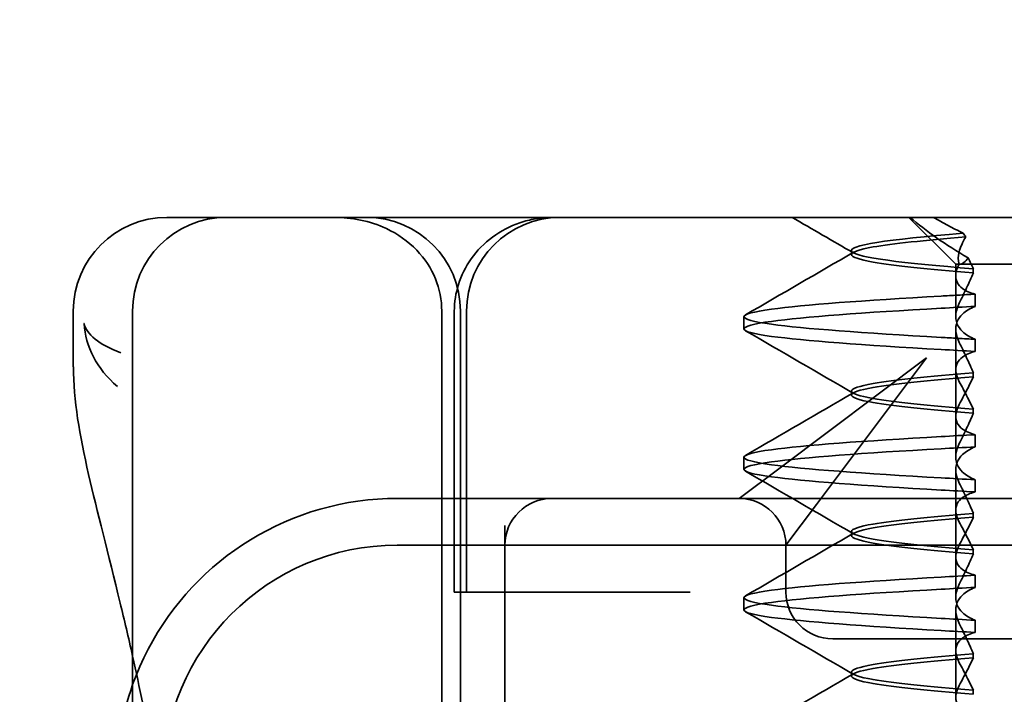
# Model space of a CAD drawing. Units: millimetres. Extents: x 219 to 504, y 63 to 749.
# Drawn here: x 377 to 387, y 710 to 717 of the extents above; entities that cross this region are included whole.
import ezdxf

# ---------------------------------------------------------------- set-up
doc = ezdxf.new("R2010")
doc.units = ezdxf.units.MM
doc.header["$LTSCALE"] = 2
doc.layers.add('Kóta (ISO)', color=5, linetype='Continuous', lineweight=9, true_color=0x0000ff)
doc.layers.add('Viditelná (ISO)', color=7, linetype='Continuous', lineweight=35)
doc.styles.add('Text poznámky (ISO)', font='tahoma.ttf')
doc.dimstyles.new('Výchozí (ISO)', dxfattribs={"dimscale": 2, "dimtxt": 3.5, "dimasz": 2.5, "dimexe": 1, "dimexo": 0, "dimgap": 0.762, "dimtad": 1, "dimrnd": 1e-08, "dimtxsty": 'Text poznámky (ISO)', "dimcen": 0.09, "dimdle": 10, "dimclrd": 256, "dimclre": 256, "dimclrt": 256, "dimazin": 2, "dimtfac": 1.001486, "dimtmove": 0, "dimatfit": 3, "dimfxl": 1, "dimtolj": 1, "dimlwd": -1, "dimlwe": -1, "dimarcsym": 0})

# ---------------------------------------------------------------- blocks, each defined once
blk = doc.blocks.new('*D19')
at = {"layer": 'Defpoints', "color": 0}
for p in [(451.184, 729.798), (502.383, 729.798), (353.133, 444.798)]:
    blk.add_point(p, dxfattribs=at)
at = {"layer": 'Kóta (ISO)'}
for p, q in [((451.184, 729.798), (504.383, 729.798)), ((502.383, 449.798), (502.383, 724.798)), ((353.133, 444.798), (504.383, 444.798))]:
    blk.add_line(p, q, dxfattribs=at)
for points in [[(501.549, 724.798), (503.216, 724.798), (502.383, 729.798)], [(501.549, 449.798), (503.216, 449.798), (502.383, 444.798)]]:
    blk.add_solid(points, dxfattribs=at)
at = {"layer": 'Kóta (ISO)', "insert": (493.539, 588.547), "char_height": 7, "attachment_point": 1, "rotation": 90, "style": 'Text poznámky (ISO)'}
blk.add_mtext('\\A1;285', dxfattribs=at)
blk = doc.blocks.new('A$C59840C36')
at = {"layer": 'Viditelná (ISO)'}
for p, q in [((26.213, 88.544), (26.322, 88.544)), ((26.846, 88.544), (26.322, 88.544)), ((26.846, 88.544), (26.89, 88.544)), ((26.89, 88.544), (29, 88.544)), ((29, 88.544), (29.846, 88.544)), ((48.072, 88.544), (29.846, 88.544)), ((25.213, 86.95), (25.213, 87.544)), ((25.846, 71.544), (25.846, 87.544))]:
    blk.add_line(p, q, dxfattribs=at)
at = {"layer": 'Viditelná (ISO)', "ltscale": 1.346724}
blk.add_line((34.635, 88.044), (34.135, 88.544), dxfattribs=at)
at = {"layer": 'Viditelná (ISO)', "ltscale": 0.080632}
blk.add_line((33.521, 88.147), (33.521, 88.19), dxfattribs=at)
at = {"layer": 'Viditelná (ISO)', "ltscale": 2.915582}
blk.add_line((34.635, 88.044), (35.595, 88.044), dxfattribs=at)
at = {"layer": 'Viditelná (ISO)', "ltscale": 0.237793}
blk.add_line((34.635, 87.919), (34.635, 88.044), dxfattribs=at)
at = {"layer": 'Viditelná (ISO)', "ltscale": 0.082223}
blk.add_line((34.822, 87.996), (34.822, 87.953), dxfattribs=at)
at = {"layer": 'Viditelná (ISO)', "ltscale": 0.823646}
for p, q in [((34.635, 87.919), (34.635, 87.486)), ((34.635, 86.419), (34.635, 85.986)), ((34.635, 84.919), (34.635, 84.486))]:
    blk.add_line(p, q, dxfattribs=at)
at = {"layer": 'Viditelná (ISO)', "ltscale": 0.247052}
for p, q in [((34.843, 87.594), (34.843, 87.724)), ((32.371, 87.354), (32.371, 87.483)), ((34.843, 87.243), (34.843, 87.113)), ((34.843, 86.094), (34.843, 86.224)), ((32.371, 85.854), (32.371, 85.983)), ((34.843, 85.743), (34.843, 85.613)), ((34.843, 84.594), (34.843, 84.724)), ((32.371, 84.354), (32.371, 84.483)), ((34.843, 84.243), (34.843, 84.113))]:
    blk.add_line(p, q, dxfattribs=at)
at = {"layer": 'Viditelná (ISO)', "ltscale": 11.058125}
for p, q in [((29.147, 71.544), (29.147, 87.544)), ((29.346, 71.544), (29.346, 87.544))]:
    blk.add_line(p, q, dxfattribs=at)
at = {"layer": 'Viditelná (ISO)', "ltscale": 5.71399}
for p, q in [((29.281, 84.544), (29.281, 87.544)), ((29.412, 84.544), (29.412, 87.544))]:
    blk.add_line(p, q, dxfattribs=at)
at = {"layer": 'Viditelná (ISO)', "ltscale": 1.775605}
blk.add_line((34.635, 86.419), (34.635, 87.351), dxfattribs=at)
at = {"layer": 'Viditelná (ISO)', "ltscale": 3.938383}
for p, q in [((34.322, 87.044), (32.759, 85.871)), ((33.149, 85.48), (34.322, 87.044))]:
    blk.add_line(p, q, dxfattribs=at)
at = {"layer": 'Viditelná (ISO)', "ltscale": 0.081853}
for p, q in [((34.822, 86.841), (34.822, 86.885)), ((34.822, 86.496), (34.822, 86.453))]:
    blk.add_line(p, q, dxfattribs=at)
at = {"layer": 'Viditelná (ISO)', "ltscale": 0.080535}
for p, q in [((33.521, 86.647), (33.521, 86.69)), ((33.521, 85.147), (33.521, 85.19)), ((33.521, 83.647), (33.521, 83.69))]:
    blk.add_line(p, q, dxfattribs=at)
at = {"layer": 'Viditelná (ISO)', "ltscale": 2.139066}
for p, q in [((32.759, 85.871), (32.322, 85.544)), ((32.822, 85.044), (33.149, 85.48))]:
    blk.add_line(p, q, dxfattribs=at)
at = {"layer": 'Viditelná (ISO)', "ltscale": 1.775602}
blk.add_line((34.635, 84.919), (34.635, 85.851), dxfattribs=at)
at = {"layer": 'Viditelná (ISO)', "ltscale": 5.316041}
blk.add_line((30.322, 85.544), (28.671, 85.544), dxfattribs=at)
at = {"layer": 'Viditelná (ISO)', "ltscale": 0.261812}
blk.add_line((30.46, 85.544), (30.322, 85.544), dxfattribs=at)
at = {"layer": 'Viditelná (ISO)', "ltscale": 3.547472}
blk.add_line((32.322, 85.544), (30.46, 85.544), dxfattribs=at)
at = {"layer": 'Viditelná (ISO)', "ltscale": 5.983681}
blk.add_line((34.322, 85.544), (32.322, 85.544), dxfattribs=at)
at = {"layer": 'Viditelná (ISO)', "ltscale": 12.938391}
for p, q in [((45.02, 85.544), (34.322, 85.544)), ((45.02, 84.044), (34.322, 84.044))]:
    blk.add_line(p, q, dxfattribs=at)
at = {"layer": 'Viditelná (ISO)', "ltscale": 0.081849}
for p, q in [((34.822, 85.341), (34.822, 85.385)), ((34.822, 84.996), (34.822, 84.953))]:
    blk.add_line(p, q, dxfattribs=at)
at = {"layer": 'Viditelná (ISO)', "ltscale": 5.160042}
blk.add_line((29.822, 85.253), (29.822, 82.544), dxfattribs=at)
at = {"layer": 'Viditelná (ISO)', "ltscale": 11.82605}
blk.add_line((50.671, 85.044), (28.671, 85.044), dxfattribs=at)
at = {"layer": 'Viditelná (ISO)', "ltscale": 0.952248}
blk.add_line((32.822, 84.544), (32.822, 85.044), dxfattribs=at)
at = {"layer": 'Viditelná (ISO)', "ltscale": 0.242154}
blk.add_line((29.307, 84.544), (29.281, 84.544), dxfattribs=at)
at = {"layer": 'Viditelná (ISO)', "ltscale": 0.947131}
blk.add_line((29.307, 84.544), (29.512, 84.544), dxfattribs=at)
at = {"layer": 'Viditelná (ISO)', "ltscale": 4.368654}
blk.add_line((31.335, 84.544), (29.512, 84.544), dxfattribs=at)
at = {"layer": 'Viditelná (ISO)', "ltscale": 0.884826}
blk.add_line((31.799, 84.544), (31.335, 84.544), dxfattribs=at)
at = {"layer": 'Viditelná (ISO)', "ltscale": 1.775598}
blk.add_line((34.635, 83.419), (34.635, 84.351), dxfattribs=at)
at = {"layer": 'Viditelná (ISO)', "ltscale": 2.991791}
blk.add_line((33.322, 84.044), (34.322, 84.044), dxfattribs=at)
at = {"layer": 'Viditelná (ISO)', "ltscale": 0.081845}
blk.add_line((34.822, 83.841), (34.822, 83.885), dxfattribs=at)
at = {"layer": 'Viditelná (ISO)', "ltscale": 0.081844}
blk.add_line((34.822, 83.496), (34.822, 83.453), dxfattribs=at)
at = {"layer": 'Viditelná (ISO)'}
for centre, radius, start in [((26.213, 87.544), 1, 90), ((26.846, 87.544), 1, 90), ((28.671, 82.544), 3, 160.2978)]:
    blk.add_arc(centre, radius, start, 180, dxfattribs=at)
at = {"layer": 'Viditelná (ISO)', "ltscale": 2.991791}
for centre, start, end in [((28.346, 87.544), 0, 90), ((30.412, 87.544), 90, 180)]:
    blk.add_arc(centre, 1, start, end, dxfattribs=at)
at = {"layer": 'Viditelná (ISO)', "ltscale": 6.210994}
blk.add_arc((28.671, 82.544), 3, 98.0185, 160.2978, dxfattribs=at)
at = {"layer": 'Viditelná (ISO)', "ltscale": 1.495845}
for centre, start, end in [((30.322, 85.044), 90, 180), ((32.322, 85.044), 0, 90), ((33.322, 84.544), 180, 270)]:
    blk.add_arc(centre, 0.5, start, end, dxfattribs=at)
at = {"layer": 'Viditelná (ISO)', "ltscale": 9.499252}
blk.add_arc((28.671, 82.544), 2.5, 90, 180, dxfattribs=at)
at = {"layer": 'Viditelná (ISO)', "ltscale": 0.108208}
blk.add_ellipse((37.375, 88.427), major_axis=(-3.528, 3.66), ratio=0.410987, start_param=1.206634, end_param=1.216848, dxfattribs=at)
at = {"layer": 'Viditelná (ISO)', "ltscale": 0.847671}
for centre, major_axis, ratio, start_param, end_param in [((37.677, 87.584), (-5.307, -0.197), 0.02559, 5.274694, 5.358504), ((37.677, 87.123), (-5.307, 0.197), 0.02559, 0.924682, 1.008492), ((37.677, 86.214), (-5.307, -0.197), 0.025591, 5.274694, 5.358504), ((37.677, 86.084), (-5.307, -0.197), 0.02559, 5.274694, 5.358504), ((37.677, 85.753), (-5.307, 0.197), 0.02559, 0.924682, 1.008492), ((37.677, 85.623), (-5.307, 0.197), 0.025591, 0.924682, 1.008492)]:
    blk.add_ellipse(centre, major_axis=major_axis, ratio=ratio, start_param=start_param, end_param=end_param, dxfattribs=at)
at = {"layer": 'Viditelná (ISO)', "ltscale": 0.84767}
for centre, major_axis, start_param, end_param in [((37.677, 84.714), (-5.307, -0.197), 5.274694, 5.358504), ((37.677, 84.584), (-5.307, -0.197), 5.274694, 5.358504), ((37.677, 84.253), (-5.307, 0.197), 0.924682, 1.008492), ((37.677, 84.123), (-5.307, 0.197), 0.924682, 1.008492)]:
    blk.add_ellipse(centre, major_axis=major_axis, ratio=0.025591, start_param=start_param, end_param=end_param, dxfattribs=at)
at = {"layer": 'Viditelná (ISO)', "ltscale": 3.266041}
blk.add_open_spline([(27.995, 88.544), (27.996, 88.544), (27.998, 88.544), (28.091, 88.543), (28.185, 88.535), (28.374, 88.496), (28.467, 88.466), (28.677, 88.367), (28.787, 88.29), (28.965, 88.105), (29.033, 88.002), (29.124, 87.778), (29.147, 87.662), (29.147, 87.544)], degree=3, knots=[-0.0004584, -0.0004584, -0.0004584, -0.0004584, 0, 0, 0.0291314, 0.0291314, 0.0589228, 0.0589228, 0.0992017, 0.0992017, 0.136201, 0.136201, 0.171809, 0.171809, 0.171809, 0.171809], dxfattribs=at)
at = {"layer": 'Viditelná (ISO)', "ltscale": 3.057583}
blk.add_open_spline([(29.281, 87.544), (29.281, 87.639), (29.297, 87.736), (29.356, 87.924), (29.402, 88.017), (29.523, 88.19), (29.602, 88.269), (29.778, 88.399), (29.877, 88.451), (30.036, 88.505), (30.092, 88.519), (30.207, 88.538), (30.267, 88.544), (30.326, 88.544)], degree=3, knots=[0, 0, 0, 0, 0.0286828, 0.0286828, 0.0591978, 0.0591978, 0.0919565, 0.0919565, 0.1247929, 0.1247929, 0.1421557, 0.1421557, 0.1599952, 0.1599952, 0.1599952, 0.1599952], dxfattribs=at)
at = {"layer": 'Viditelná (ISO)', "ltscale": 1.43672}
blk.add_open_spline([(33.54, 88.165), (33.322, 88.292), (33.105, 88.418), (32.887, 88.544)], degree=3, dxfattribs=at)
at = {"layer": 'Viditelná (ISO)', "ltscale": 1.661507}
blk.add_open_spline([(34.147, 88.544), (34.232, 88.471), (34.327, 88.398), (34.534, 88.253), (34.647, 88.181), (34.766, 88.111)], degree=3, knots=[-0.08710808, -0.08710808, -0.08710808, -0.08710808, -0.04373193, -0.04373193, -0.00005665, -0.00005665, -0.00005665, -0.00005665], dxfattribs=at)
at = {"layer": 'Viditelná (ISO)', "ltscale": 0.709843}
blk.add_open_spline([(34.713, 88.376), (34.659, 88.402), (34.605, 88.43), (34.501, 88.486), (34.45, 88.515), (34.399, 88.544)], degree=3, knots=[0.00004811, 0.00004811, 0.00004811, 0.00004811, 0.0187128, 0.0187128, 0.03730006, 0.03730006, 0.03730006, 0.03730006], dxfattribs=at)
at = {"layer": 'Viditelná (ISO)', "ltscale": 10.732307}
blk.add_open_spline([(34.822, 87.953), (34.341, 87.991), (33.971, 88.029), (33.753, 88.067), (33.447, 88.121), (33.447, 88.174), (33.753, 88.228), (33.958, 88.264), (34.299, 88.299), (34.741, 88.335)], degree=3, knots=[0.109806, 0.109806, 0.109806, 0.109806, 0.588072, 0.588072, 0.588072, 1.260146, 1.260146, 1.260146, 1.711147, 1.711147, 1.711147, 1.711147], dxfattribs=at)
at = {"layer": 'Viditelná (ISO)', "ltscale": 10.662261}
blk.add_open_spline([(34.713, 88.375), (33.906, 88.309), (33.465, 88.243), (33.527, 88.177), (33.583, 88.116), (34.057, 88.056), (34.822, 87.995)], degree=3, knots=[-1.690888, -1.690888, -1.690888, -1.690888, -0.859543, -0.859543, -0.859543, -0.099304, -0.099304, -0.099304, -0.099304], dxfattribs=at)
at = {"layer": 'Viditelná (ISO)', "ltscale": 1.401092}
blk.add_open_spline([(34.671, 88.044), (34.659, 88.084), (34.66, 88.128), (34.683, 88.225), (34.708, 88.279), (34.742, 88.334)], degree=3, knots=[0, 0, 0, 0, 0.03525254, 0.03525254, 0.07338193, 0.07338193, 0.07338193, 0.07338193], dxfattribs=at)
at = {"layer": 'Viditelná (ISO)', "ltscale": 2.540295}
for points in [[(32.39, 87.503), (32.775, 87.726), (33.159, 87.949), (33.544, 88.172)], [(33.544, 86.665), (33.159, 86.888), (32.775, 87.111), (32.39, 87.334)]]:
    blk.add_open_spline(points, degree=3, dxfattribs=at)
at = {"layer": 'Viditelná (ISO)', "ltscale": 0.702397}
blk.add_open_spline([(34.672, 88.044), (34.709, 88.044), (34.739, 88.072), (34.766, 88.111)], degree=3, dxfattribs=at)
at = {"layer": 'Viditelná (ISO)', "ltscale": 0.508096}
blk.add_open_spline([(34.766, 88.111), (34.775, 88.092), (34.785, 88.072), (34.804, 88.034), (34.813, 88.015), (34.823, 87.996)], degree=3, knots=[0.00005212, 0.00005212, 0.00005212, 0.00005212, 0.01340937, 0.01340937, 0.02673151, 0.02673151, 0.02673151, 0.02673151], dxfattribs=at)
at = {"layer": 'Viditelná (ISO)', "ltscale": 1.871615}
blk.add_open_spline([(34.843, 87.724), (34.787, 87.739), (34.741, 87.758), (34.682, 87.802), (34.664, 87.823), (34.637, 87.876), (34.632, 87.909), (34.641, 87.975), (34.652, 88.009), (34.67, 88.043)], degree=3, knots=[-0.09847865, -0.09847865, -0.09847865, -0.09847865, -0.07039814, -0.07039814, -0.04926331, -0.04926331, -0.02322268, -0.02322268, -0.00001219, -0.00001219, -0.00001219, -0.00001219], dxfattribs=at)
at = {"layer": 'Viditelná (ISO)', "ltscale": 1.300474}
for points, knots in [([(34.823, 87.952), (34.8, 87.899), (34.776, 87.846), (34.726, 87.738), (34.7, 87.683), (34.672, 87.629)], [0.00007429, 0.00007429, 0.00007429, 0.00007429, 0.03418541, 0.03418541, 0.06833619, 0.06833619, 0.06833619, 0.06833619]), ([(34.823, 86.885), (34.8, 86.938), (34.776, 86.991), (34.726, 87.099), (34.7, 87.154), (34.672, 87.208)], [0.00007426, 0.00007426, 0.00007426, 0.00007426, 0.03418726, 0.03418726, 0.06833615, 0.06833615, 0.06833615, 0.06833615])]:
    blk.add_open_spline(points, degree=3, knots=knots, dxfattribs=at)
at = {"layer": 'Viditelná (ISO)', "ltscale": 11.857469}
for points, knots in [([(34.478, 87.263), (33.648, 87.31), (33.009, 87.356), (32.667, 87.403), (32.276, 87.457), (32.276, 87.51), (32.667, 87.564), (33.009, 87.61), (33.648, 87.657), (34.478, 87.704)], [94.894421, 94.894421, 94.894421, 94.894421, 95.482488, 95.482488, 95.482488, 96.154562, 96.154562, 96.154562, 96.742731, 96.742731, 96.742731, 96.742731]), ([(34.478, 87.133), (33.648, 87.18), (33.009, 87.227), (32.667, 87.274), (32.276, 87.327), (32.276, 87.38), (32.667, 87.434), (33.009, 87.481), (33.648, 87.528), (34.478, 87.574)], [94.894421, 94.894421, 94.894421, 94.894421, 95.482584, 95.482584, 95.482584, 96.154653, 96.154653, 96.154653, 96.742731, 96.742731, 96.742731, 96.742731]), ([(34.478, 85.763), (33.648, 85.81), (33.009, 85.856), (32.667, 85.903), (32.276, 85.957), (32.276, 86.01), (32.667, 86.064), (33.009, 86.11), (33.648, 86.157), (34.478, 86.204)], [88.611236, 88.611236, 88.611236, 88.611236, 89.199302, 89.199302, 89.199302, 89.871376, 89.871376, 89.871376, 90.459545, 90.459545, 90.459545, 90.459545]), ([(34.478, 85.633), (33.648, 85.68), (33.009, 85.727), (32.667, 85.774), (32.276, 85.827), (32.276, 85.88), (32.667, 85.934), (33.009, 85.981), (33.648, 86.028), (34.478, 86.074)], [88.611236, 88.611236, 88.611236, 88.611236, 89.199402, 89.199402, 89.199402, 89.871473, 89.871473, 89.871473, 90.459545, 90.459545, 90.459545, 90.459545])]:
    blk.add_open_spline(points, degree=3, knots=knots, dxfattribs=at)
at = {"layer": 'Viditelná (ISO)', "ltscale": 0.847722}
for points, knots in [([(34.843, 87.724), (34.781, 87.721), (34.719, 87.717), (34.597, 87.711), (34.537, 87.707), (34.478, 87.704)], [-0.04454091, -0.04454091, -0.04454091, -0.04454091, -0.02228535, -0.02228535, -0.00002713, -0.00002713, -0.00002713, -0.00002713]), ([(34.843, 87.243), (34.781, 87.246), (34.719, 87.249), (34.597, 87.256), (34.537, 87.259), (34.478, 87.263)], [0.000001, 0.000001, 0.000001, 0.000001, 0.02225659, 0.02225659, 0.04451485, 0.04451485, 0.04451485, 0.04451485])]:
    blk.add_open_spline(points, degree=3, knots=knots, dxfattribs=at)
at = {"layer": 'Viditelná (ISO)', "ltscale": 1.927975}
blk.add_open_spline([(34.672, 87.629), (34.653, 87.591), (34.641, 87.553), (34.632, 87.478), (34.636, 87.44), (34.663, 87.376), (34.681, 87.349), (34.74, 87.293), (34.786, 87.265), (34.843, 87.243)], degree=3, knots=[-0.1012405, -0.1012405, -0.1012405, -0.1012405, -0.0774548, -0.0774548, -0.050628, -0.050628, -0.0288583, -0.0288583, -0.000001, -0.000001, -0.000001, -0.000001], dxfattribs=at)
at = {"layer": 'Viditelná (ISO)', "ltscale": 1.927976}
for points, knots in [([(34.672, 87.208), (34.653, 87.247), (34.641, 87.284), (34.632, 87.359), (34.636, 87.397), (34.663, 87.461), (34.681, 87.488), (34.74, 87.544), (34.786, 87.572), (34.843, 87.594)], [-0.1012395, -0.1012395, -0.1012395, -0.1012395, -0.0774541, -0.0774541, -0.0506276, -0.0506276, -0.0288582, -0.0288582, 0, 0, 0, 0]), ([(34.672, 86.129), (34.653, 86.091), (34.641, 86.053), (34.632, 85.978), (34.636, 85.94), (34.663, 85.876), (34.681, 85.849), (34.741, 85.793), (34.786, 85.765), (34.843, 85.743)], [-0.1012396, -0.1012396, -0.1012396, -0.1012396, -0.0774482, -0.0774482, -0.0506141, -0.0506141, -0.0288501, -0.0288501, 0, 0, 0, 0]), ([(34.672, 85.708), (34.653, 85.747), (34.641, 85.784), (34.632, 85.859), (34.636, 85.897), (34.663, 85.961), (34.681, 85.988), (34.74, 86.044), (34.786, 86.072), (34.843, 86.094)], [-0.1012396, -0.1012396, -0.1012396, -0.1012396, -0.0774508, -0.0774508, -0.05062, -0.05062, -0.0288537, -0.0288537, 0, 0, 0, 0])]:
    blk.add_open_spline(points, degree=3, knots=knots, dxfattribs=at)
at = {"layer": 'Viditelná (ISO)'}
for points, knots in [([(25.327, 87.411), (25.327, 87.41), (25.327, 87.409), (25.344, 87.171), (25.46, 86.925), (25.684, 86.739)], [-0.05151133, -0.05151133, -0.05151133, -0.05151133, -0.05126221, -0.05126221, -0.00005433, -0.00005433, -0.00005433, -0.00005433]), ([(25.719, 87.098), (25.484, 87.185), (25.355, 87.3), (25.327, 87.41), (25.327, 87.411), (25.327, 87.411)], [0, 0, 0, 0, 0.05126221, 0.05126221, 0.05151133, 0.05151133, 0.05151133, 0.05151133]), ([(25.846, 83.86), (25.802, 84.059), (25.757, 84.248), (25.585, 84.96), (25.466, 85.408), (25.28, 86.224), (25.214, 86.589), (25.214, 86.948)], [0.1352951, 0.1352951, 0.1352951, 0.1352951, 0.2179615, 0.2179615, 0.4645927, 0.4645927, 0.731205, 0.731205, 0.731205, 0.731205])]:
    blk.add_open_spline(points, degree=3, knots=knots, dxfattribs=at)
at = {"layer": 'Viditelná (ISO)', "ltscale": 1.887808}
blk.add_open_spline([(34.843, 87.113), (34.786, 87.099), (34.741, 87.078), (34.681, 87.034), (34.663, 87.013), (34.636, 86.959), (34.632, 86.926), (34.641, 86.859), (34.654, 86.825), (34.672, 86.79)], degree=3, knots=[-0.09941014, -0.09941014, -0.09941014, -0.09941014, -0.07105217, -0.07105217, -0.04973783, -0.04973783, -0.02345141, -0.02345141, -0.00008807, -0.00008807, -0.00008807, -0.00008807], dxfattribs=at)
at = {"layer": 'Viditelná (ISO)'}
blk.add_open_spline([(25.214, 86.95), (25.214, 86.949), (25.214, 86.949), (25.214, 86.948)], degree=3, dxfattribs=at)
at = {"layer": 'Viditelná (ISO)', "ltscale": 10.915812}
blk.add_open_spline([(34.822, 86.884), (34.341, 86.846), (33.971, 86.808), (33.753, 86.77), (33.447, 86.717), (33.447, 86.663), (33.753, 86.61), (33.971, 86.571), (34.341, 86.533), (34.822, 86.495)], degree=3, knots=[-1.738513, -1.738513, -1.738513, -1.738513, -1.260237, -1.260237, -1.260237, -0.588168, -0.588168, -0.588168, -0.109806, -0.109806, -0.109806, -0.109806], dxfattribs=at)
at = {"layer": 'Viditelná (ISO)', "ltscale": 10.915813}
blk.add_open_spline([(34.822, 86.453), (34.341, 86.491), (33.971, 86.529), (33.753, 86.567), (33.447, 86.621), (33.447, 86.674), (33.753, 86.728), (33.971, 86.766), (34.341, 86.804), (34.822, 86.842)], degree=3, knots=[0.109806, 0.109806, 0.109806, 0.109806, 0.588071, 0.588071, 0.588071, 1.260145, 1.260145, 1.260145, 1.738513, 1.738513, 1.738513, 1.738513], dxfattribs=at)
at = {"layer": 'Viditelná (ISO)', "ltscale": 1.274697}
blk.add_open_spline([(34.672, 86.547), (34.699, 86.598), (34.726, 86.647), (34.776, 86.745), (34.8, 86.794), (34.823, 86.841)], degree=3, knots=[0.00002458, 0.00002458, 0.00002458, 0.00002458, 0.03349905, 0.03349905, 0.06693587, 0.06693587, 0.06693587, 0.06693587], dxfattribs=at)
at = {"layer": 'Viditelná (ISO)', "ltscale": 0.001158}
blk.add_open_spline([(25.684, 86.739), (25.684, 86.738), (25.684, 86.738), (25.685, 86.738)], degree=3, dxfattribs=at)
at = {"layer": 'Viditelná (ISO)', "ltscale": 1.274271}
for points, knots in [([(34.672, 86.79), (34.7, 86.74), (34.726, 86.69), (34.776, 86.592), (34.8, 86.543), (34.823, 86.496)], [0, 0, 0, 0, 0.03347571, 0.03347571, 0.06688899, 0.06688899, 0.06688899, 0.06688899]), ([(34.672, 85.29), (34.7, 85.24), (34.726, 85.19), (34.776, 85.092), (34.8, 85.043), (34.823, 84.996)], [0, 0, 0, 0, 0.03348387, 0.03348387, 0.06688896, 0.06688896, 0.06688896, 0.06688896])]:
    blk.add_open_spline(points, degree=3, knots=knots, dxfattribs=at)
at = {"layer": 'Viditelná (ISO)', "ltscale": 2.540294}
for points in [[(32.39, 86.003), (32.775, 86.226), (33.159, 86.449), (33.544, 86.672)], [(33.544, 85.165), (33.159, 85.388), (32.775, 85.611), (32.39, 85.834)]]:
    blk.add_open_spline(points, degree=3, dxfattribs=at)
at = {"layer": 'Viditelná (ISO)', "ltscale": 1.887562}
blk.add_open_spline([(34.843, 86.224), (34.786, 86.239), (34.741, 86.259), (34.681, 86.303), (34.663, 86.325), (34.636, 86.378), (34.632, 86.411), (34.641, 86.478), (34.654, 86.512), (34.672, 86.547)], degree=3, knots=[-0.09938149, -0.09938149, -0.09938149, -0.09938149, -0.07102184, -0.07102184, -0.04970642, -0.04970642, -0.02343717, -0.02343717, -0.00007251, -0.00007251, -0.00007251, -0.00007251], dxfattribs=at)
at = {"layer": 'Viditelná (ISO)', "ltscale": 1.300472}
for points, knots in [([(34.823, 86.452), (34.8, 86.399), (34.776, 86.346), (34.726, 86.238), (34.7, 86.183), (34.672, 86.129)], [0.00007409, 0.00007409, 0.00007409, 0.00007409, 0.03418517, 0.03418517, 0.06833588, 0.06833588, 0.06833588, 0.06833588]), ([(34.823, 85.385), (34.8, 85.438), (34.776, 85.491), (34.726, 85.599), (34.7, 85.654), (34.672, 85.708)], [0.00007406, 0.00007406, 0.00007406, 0.00007406, 0.03418702, 0.03418702, 0.06833584, 0.06833584, 0.06833584, 0.06833584])]:
    blk.add_open_spline(points, degree=3, knots=knots, dxfattribs=at)
at = {"layer": 'Viditelná (ISO)', "ltscale": 1.887809}
for points, knots in [([(34.843, 85.613), (34.786, 85.599), (34.741, 85.578), (34.681, 85.534), (34.663, 85.513), (34.636, 85.459), (34.632, 85.426), (34.641, 85.359), (34.654, 85.325), (34.672, 85.29)], [-0.09940992, -0.09940992, -0.09940992, -0.09940992, -0.07105517, -0.07105517, -0.04974294, -0.04974294, -0.02345361, -0.02345361, -0.00008784, -0.00008784, -0.00008784, -0.00008784]), ([(34.843, 84.113), (34.786, 84.099), (34.741, 84.078), (34.681, 84.034), (34.663, 84.013), (34.636, 83.959), (34.632, 83.926), (34.641, 83.859), (34.654, 83.825), (34.672, 83.79)], [-0.09940967, -0.09940967, -0.09940967, -0.09940967, -0.07105432, -0.07105432, -0.04974174, -0.04974174, -0.02345311, -0.02345311, -0.00008758, -0.00008758, -0.00008758, -0.00008758])]:
    blk.add_open_spline(points, degree=3, knots=knots, dxfattribs=at)
at = {"layer": 'Viditelná (ISO)', "ltscale": 0.802419}
blk.add_open_spline([(28.671, 85.544), (28.532, 85.544), (28.392, 85.534), (28.252, 85.514)], degree=3, dxfattribs=at)
at = {"layer": 'Viditelná (ISO)', "ltscale": 10.915814}
blk.add_open_spline([(34.822, 85.384), (34.341, 85.346), (33.971, 85.308), (33.753, 85.27), (33.447, 85.217), (33.447, 85.163), (33.753, 85.11), (33.971, 85.071), (34.341, 85.033), (34.822, 84.995)], degree=3, knots=[-1.738513, -1.738513, -1.738513, -1.738513, -1.260242, -1.260242, -1.260242, -0.588171, -0.588171, -0.588171, -0.109806, -0.109806, -0.109806, -0.109806], dxfattribs=at)
at = {"layer": 'Viditelná (ISO)', "ltscale": 10.915817}
for points, knots in [([(34.822, 84.953), (34.341, 84.991), (33.971, 85.029), (33.753, 85.067), (33.447, 85.121), (33.447, 85.174), (33.753, 85.228), (33.971, 85.266), (34.341, 85.304), (34.822, 85.342)], [0.109806, 0.109806, 0.109806, 0.109806, 0.588081, 0.588081, 0.588081, 1.26015, 1.26015, 1.26015, 1.738513, 1.738513, 1.738513, 1.738513]), ([(34.822, 83.884), (34.341, 83.846), (33.971, 83.808), (33.753, 83.77), (33.447, 83.717), (33.447, 83.663), (33.753, 83.61), (33.971, 83.571), (34.341, 83.533), (34.822, 83.495)], [-1.738513, -1.738513, -1.738513, -1.738513, -1.260241, -1.260241, -1.260241, -0.58817, -0.58817, -0.58817, -0.109806, -0.109806, -0.109806, -0.109806])]:
    blk.add_open_spline(points, degree=3, knots=knots, dxfattribs=at)
at = {"layer": 'Viditelná (ISO)', "ltscale": 1.274695}
blk.add_open_spline([(34.672, 85.047), (34.699, 85.098), (34.726, 85.147), (34.776, 85.245), (34.8, 85.294), (34.823, 85.341)], degree=3, knots=[0.00002451, 0.00002451, 0.00002451, 0.00002451, 0.03349892, 0.03349892, 0.06693569, 0.06693569, 0.06693569, 0.06693569], dxfattribs=at)
at = {"layer": 'Viditelná (ISO)', "ltscale": 2.540293}
for points in [[(32.39, 84.503), (32.775, 84.726), (33.159, 84.949), (33.544, 85.172)], [(33.544, 83.665), (33.159, 83.888), (32.775, 84.111), (32.39, 84.334)]]:
    blk.add_open_spline(points, degree=3, dxfattribs=at)
at = {"layer": 'Viditelná (ISO)', "ltscale": 1.887563}
blk.add_open_spline([(34.843, 84.724), (34.786, 84.739), (34.741, 84.759), (34.681, 84.803), (34.663, 84.825), (34.636, 84.878), (34.632, 84.911), (34.641, 84.978), (34.654, 85.012), (34.672, 85.047)], degree=3, knots=[-0.09938134, -0.09938134, -0.09938134, -0.09938134, -0.07102169, -0.07102169, -0.04970629, -0.04970629, -0.02343713, -0.02343713, -0.00007231, -0.00007231, -0.00007231, -0.00007231], dxfattribs=at)
at = {"layer": 'Viditelná (ISO)', "ltscale": 1.300469}
for points, knots in [([(34.823, 84.952), (34.8, 84.899), (34.776, 84.846), (34.726, 84.738), (34.7, 84.683), (34.672, 84.629)], [0.00007386, 0.00007386, 0.00007386, 0.00007386, 0.03418489, 0.03418489, 0.06833553, 0.06833553, 0.06833553, 0.06833553]), ([(34.823, 83.885), (34.8, 83.938), (34.776, 83.991), (34.726, 84.099), (34.7, 84.154), (34.672, 84.208)], [0.00007384, 0.00007384, 0.00007384, 0.00007384, 0.03418675, 0.03418675, 0.0683355, 0.0683355, 0.0683355, 0.0683355])]:
    blk.add_open_spline(points, degree=3, knots=knots, dxfattribs=at)
at = {"layer": 'Viditelná (ISO)', "ltscale": 11.857468}
for points, knots in [([(34.478, 84.263), (33.648, 84.31), (33.009, 84.356), (32.667, 84.403), (32.276, 84.457), (32.276, 84.51), (32.667, 84.564), (33.009, 84.61), (33.648, 84.657), (34.478, 84.704)], [82.328051, 82.328051, 82.328051, 82.328051, 82.916126, 82.916126, 82.916126, 83.588196, 83.588196, 83.588196, 84.17636, 84.17636, 84.17636, 84.17636]), ([(34.478, 84.133), (33.648, 84.18), (33.009, 84.227), (32.667, 84.274), (32.276, 84.327), (32.276, 84.38), (32.667, 84.434), (33.009, 84.481), (33.648, 84.528), (34.478, 84.574)], [82.328051, 82.328051, 82.328051, 82.328051, 82.916216, 82.916216, 82.916216, 83.588286, 83.588286, 83.588286, 84.17636, 84.17636, 84.17636, 84.17636])]:
    blk.add_open_spline(points, degree=3, knots=knots, dxfattribs=at)
at = {"layer": 'Viditelná (ISO)', "ltscale": 1.927978}
for points, knots in [([(34.672, 84.629), (34.653, 84.591), (34.641, 84.553), (34.632, 84.478), (34.636, 84.44), (34.663, 84.376), (34.681, 84.349), (34.74, 84.293), (34.786, 84.265), (34.843, 84.243)], [-0.1012396, -0.1012396, -0.1012396, -0.1012396, -0.0774526, -0.0774526, -0.0506246, -0.0506246, -0.0288564, -0.0288564, 0, 0, 0, 0]), ([(34.672, 84.208), (34.653, 84.247), (34.641, 84.284), (34.632, 84.359), (34.636, 84.397), (34.663, 84.461), (34.681, 84.488), (34.74, 84.544), (34.786, 84.572), (34.843, 84.594)], [-0.1012396, -0.1012396, -0.1012396, -0.1012396, -0.0774517, -0.0774517, -0.0506225, -0.0506225, -0.0288552, -0.0288552, 0, 0, 0, 0])]:
    blk.add_open_spline(points, degree=3, knots=knots, dxfattribs=at)
at = {"layer": 'Viditelná (ISO)', "ltscale": 2.585411}
blk.add_open_spline([(26.059, 82.807), (25.992, 83.182), (25.919, 83.534), (25.846, 83.86)], degree=3, dxfattribs=at)
at = {"layer": 'Viditelná (ISO)', "ltscale": 10.915821}
blk.add_open_spline([(34.822, 83.453), (34.341, 83.491), (33.971, 83.529), (33.753, 83.567), (33.447, 83.621), (33.447, 83.674), (33.753, 83.728), (33.971, 83.766), (34.341, 83.804), (34.822, 83.842)], degree=3, knots=[0.109806, 0.109806, 0.109806, 0.109806, 0.588083, 0.588083, 0.588083, 1.260152, 1.260152, 1.260152, 1.738513, 1.738513, 1.738513, 1.738513], dxfattribs=at)
at = {"layer": 'Viditelná (ISO)', "ltscale": 1.274692}
blk.add_open_spline([(34.672, 83.547), (34.699, 83.598), (34.726, 83.647), (34.776, 83.745), (34.8, 83.794), (34.823, 83.841)], degree=3, knots=[0.00002444, 0.00002444, 0.00002444, 0.00002444, 0.03349878, 0.03349878, 0.06693548, 0.06693548, 0.06693548, 0.06693548], dxfattribs=at)
at = {"layer": 'Viditelná (ISO)', "ltscale": 1.27427}
blk.add_open_spline([(34.672, 83.79), (34.7, 83.74), (34.726, 83.69), (34.776, 83.592), (34.8, 83.543), (34.823, 83.496)], degree=3, knots=[0, 0, 0, 0, 0.03349805, 0.03349805, 0.06688891, 0.06688891, 0.06688891, 0.06688891], dxfattribs=at)
at = {"layer": 'Viditelná (ISO)', "ltscale": 2.540292}
blk.add_open_spline([(32.39, 83.003), (32.775, 83.226), (33.159, 83.449), (33.544, 83.672)], degree=3, dxfattribs=at)
at = {"layer": 'Viditelná (ISO)', "ltscale": 1.887564}
blk.add_open_spline([(34.843, 83.224), (34.786, 83.239), (34.741, 83.259), (34.681, 83.303), (34.663, 83.325), (34.636, 83.378), (34.632, 83.411), (34.641, 83.478), (34.654, 83.512), (34.672, 83.547)], degree=3, knots=[-0.09938116, -0.09938116, -0.09938116, -0.09938116, -0.07103825, -0.07103825, -0.04973374, -0.04973374, -0.02344891, -0.02344891, -0.00007209, -0.00007209, -0.00007209, -0.00007209], dxfattribs=at)

msp = doc.modelspace()

# ---------------------------------------------------------------- block references
msp.add_blockref('A$C59840C36', (352.187, 626.743))

# ---------------------------------------------------------------- dimensions: what is measured, and where the dimension line sits
at = {"layer": 'Kóta (ISO)'}
dim = msp.add_linear_dim(base=(502.383, 729.798), p1=(353.133, 444.798), p2=(451.184, 729.798), angle=270, dimstyle='Výchozí (ISO)', override={"dimdec": 0, "dimtp": 2, "dimtm": 2, "dimtofl": 0, "dimatfit": 1}, dxfattribs=at)
dim.commit()
dim.dimension.update_dxf_attribs({"geometry": '*D19', "text_midpoint": (502.383, 595.923), "dimtype": 160})

doc.saveas('drawing.dxf')
